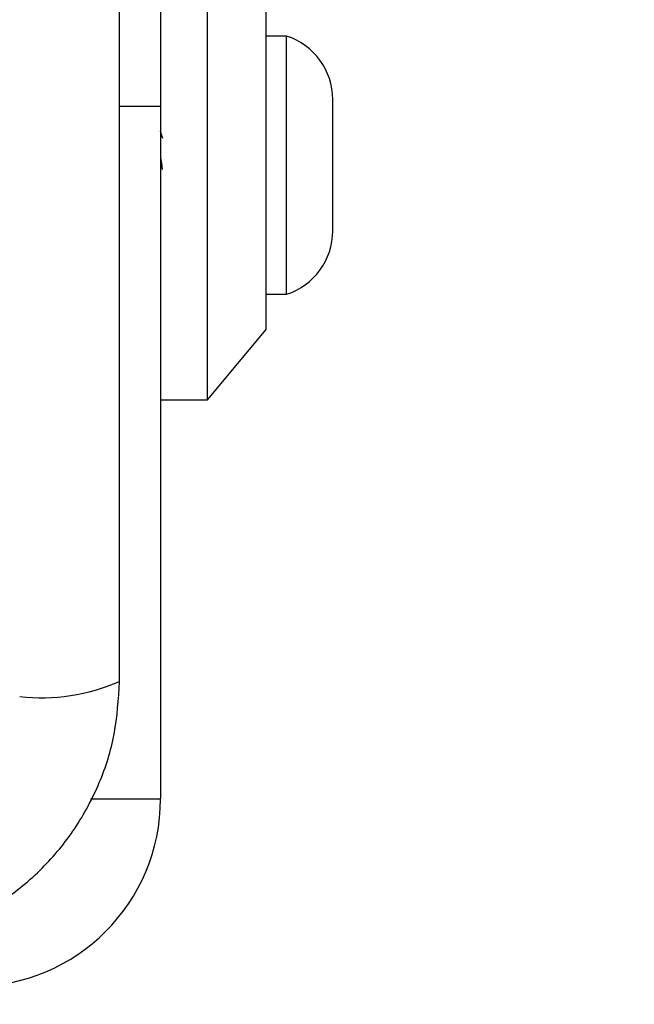
# Model space of a CAD drawing. Units: millimetres. Extents: x 14670 to 21453, y 33969 to 41795.
# Drawn here: x 19480 to 19507, y 37887 to 37929 of the extents above; entities that cross this region are included whole.
import ezdxf

# ---------------------------------------------------------------- set-up
doc = ezdxf.new("R2010")
doc.units = ezdxf.units.MM
doc.header["$LTSCALE"] = 200
doc.layers.add('OTWORY_MONTAŻOWE', color=1, linetype='Continuous')

msp = doc.modelspace()

# ---------------------------------------------------------------- linework, layer by layer
at = {"color": 7, "linetype": 'Continuous', "lineweight": 25}
for p, q in [((19486.471, 37937.484), (19486.471, 37924.984)), ((19488.471, 37922.484), (19488.471, 37932.484)), ((19490.971, 37922.484), (19490.971, 37929.484)), ((19491.841, 37927.984), (19490.971, 37927.984)), ((19491.841, 37916.984), (19491.841, 37927.984)), ((19493.804, 37919.684), (19493.804, 37925.284)), ((19486.471, 37924.984), (19486.471, 37895.484)), ((19486.568, 37923.625), (19486.471, 37923.921)), ((19488.471, 37912.484), (19488.471, 37922.484)), ((19490.971, 37915.484), (19490.971, 37922.484)), ((19490.971, 37916.984), (19491.841, 37916.984)), ((19488.471, 37912.484), (19490.971, 37915.484)), ((19486.471, 37912.484), (19488.471, 37912.484))]:
    msp.add_line(p, q, dxfattribs=at)
at = {"color": 8, "linetype": 'Continuous', "lineweight": 25}
for p, q in [((19486.471, 37924.984), (19484.721, 37924.984)), ((19483.493, 37895.484), (19486.471, 37895.484))]:
    msp.add_line(p, q, dxfattribs=at)
at = {"color": 7, "linetype": 'Continuous', "lineweight": 25}
for centre, radius, start, end in [((19490.965, 37925.284), 2.839, 360, 72.0152), ((19490.965, 37919.684), 2.839, 287.9848, 0), ((19481.403, 37908.063), 8.273, 263.5391, 293.6471), ((19478.471, 37895.484), 8, 270, 0)]:
    msp.add_arc(centre, radius, start, end, dxfattribs=at)
for points, knots in [([(19484.721, 37900.484), (19484.721, 37906.631), (19484.721, 37918.925), (19484.721, 37937.484), (19484.721, 37956.043), (19484.721, 37968.337), (19484.721, 37974.484)], [0, 0, 0, 0, 0.249998, 0.5, 0.749998, 1, 1, 1, 1]), ([(19486.471, 37922.806), (19486.488, 37922.692), (19486.511, 37922.524), (19486.534, 37922.356), (19486.542, 37922.302)], [0, 0, 0, 0, 0.678398, 1, 1, 1, 1]), ([(19473.471, 37889.234), (19474.223, 37889.278), (19475.694, 37889.363), (19477.82, 37890.037), (19479.763, 37891.069), (19481.473, 37892.476), (19482.881, 37894.185), (19483.916, 37896.128), (19484.592, 37898.256), (19484.678, 37899.73), (19484.721, 37900.484)], [0, 0, 0, 0, 0.127824, 0.250004, 0.375728, 0.499754, 0.62375, 0.749431, 0.871885, 1, 1, 1, 1])]:
    msp.add_open_spline(points, degree=3, knots=knots, dxfattribs=at)
at = {"layer": 'OTWORY_MONTAŻOWE'}
msp.add_circle((19436.471, 37937.484), 200, dxfattribs=at)

doc.saveas('drawing.dxf')
